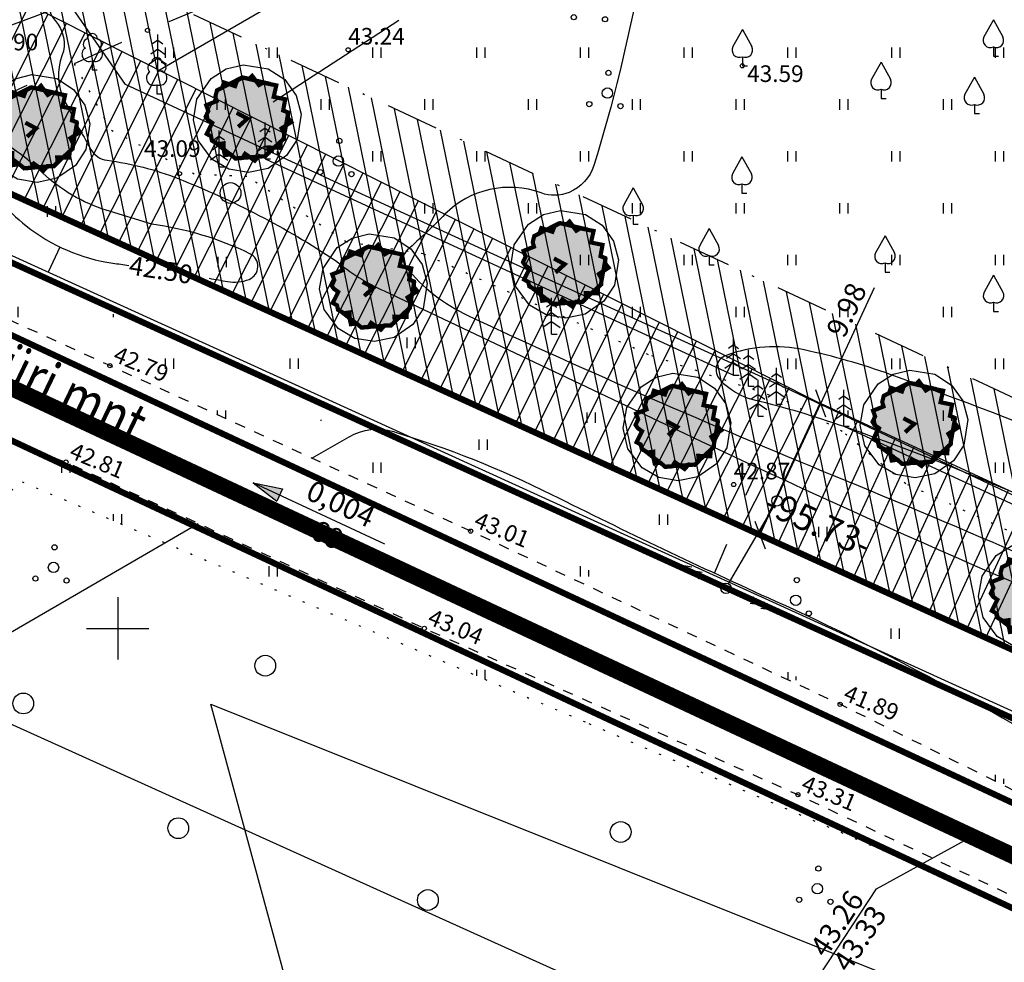
# Model space of a CAD drawing. Units: millimetres. Extents: x 548683 to 549443, y 6583176 to 6583979.
# Drawn here: x 548795 to 548843, y 6583334 to 6583379 of the extents above; entities that cross this region are included whole.
import ezdxf
from ezdxf.enums import TextEntityAlignment as Align

# ---------------------------------------------------------------- set-up
doc = ezdxf.new("R2010")
doc.units = ezdxf.units.MM
for name, pattern in [('ALUS$0$ASFBET', [2, 1, -1]), ('ALUS$0$DOT', [6.35, 0, -6.35]), ('New_piir$0$DASHDOT', [25.4, 12.7, -6.35, 0, -6.35]), ('New_piir$0$DASHED', [19.05, 12.7, -6.35])]:
    doc.linetypes.add(name, pattern=pattern)
for name, color, linetype in [('ALUS$0$HALJASTUS', 80, 'Continuous'), ('ALUS$0$HORISONTAAL', 21, 'Continuous'), ('ALUS$0$KOLVIKUD', 80, 'Continuous'), ('ALUS$0$KORGUS', 140, 'Continuous'), ('ALUS$0$KPLIIN', 210, 'Continuous'), ('ALUS$0$PIIRE', 7, 'Continuous'), ('ALUS$0$PUU', 80, 'Continuous'), ('ALUS$0$RISTID', 7, 'Continuous'), ('ALUS$0$TEED', 7, 'Continuous'), ('DDSET', 7, 'Continuous'), ('HATCH$0$HATCH', 7, 'Continuous'), ('koordinerimine$0$koordinerimine', 230, 'Continuous'), ('moodud$0$MÕÕDUD', 7, 'Continuous'), ('New_piir$0$detplani_piir', 230, 'Continuous'), ('New_piir$0$EHITUS KELOALOD', 230, 'Continuous'), ('New_piir$0$hatch_green', 70, 'Continuous'), ('New_piir$0$new_piir', 4, 'Continuous'), ('New_piir$0$PUU_projekt', 76, 'Continuous'), ('PEALKIRJAD', 7, 'Continuous'), ('PIIR_orig$0$KINNISTU', 7, 'Continuous'), ('SERVITUD$0$DIMENSION', 230, 'Continuous'), ('SERVITUD$0$hatsh_1', 7, 'Continuous'), ('tee$0$Tee_Projekt', 230, 'Continuous'), ('teedekalle$0$murdepunkt', 230, 'Continuous')]:
    doc.layers.add(name, color=color, linetype=linetype)
doc.styles.add('ALUS$0$ROMANC', font='romanc.shx')
doc.styles.add('koordinerimine$0$Standard', font='txt')
doc.styles.add('moodud$0$STANDARD', font='romanc.shx', dxfattribs={"height": 1})
doc.styles.add('New_piir$0$ROMANC', font='romanc.shx')
doc.styles.add('SERVITUD$0$Standard', font='technic_.ttf', dxfattribs={"height": 1})
doc.styles.add('SWISS', font='swisscbo.ttf', dxfattribs={"width": 0.8, "height": 0.8})
doc.styles.add('teedekalle$0$Standard', font='txt')
doc.linetypes.add('ALUS$0$HEKK', pattern='A,0,[133,geodeet.shx,S=0.5,R=0,X=0,Y=0],-2.5,[133,geodeet.shx,S=0.25,R=0,X=0.25,Y=0],-2.5', length=5)
doc.linetypes.add('ALUS$0$LEHTPUU', pattern='A,0,[133,geodeet.shx,S=0.75,R=0,X=0,Y=0],-5.6', length=5.6)
doc.linetypes.add('ALUS$0$METALLAED', pattern='A,3.5,[141,geodeet.shx,S=0.6,R=0,X=0,Y=0],5,[141,geodeet.shx,S=0.6,R=180,X=0,Y=0],1.5', length=10)
doc.linetypes.add('New_piir$0$DETPLAAN', pattern='A,2.5,-1.5,[" o ",New_piir$0$ROMANC,S=2,R=0,X=-0.8,Y=-0.8],-7,7.5', length=18.5)
doc.linetypes.add('New_piir$0$ZIGZAG', pattern='A,0.00254,-5.08,[131,ltypeshp.shx,S=5.08,R=0,X=-5.08,Y=0],-10.16,[131,ltypeshp.shx,S=5.08,R=180,X=5.08,Y=0],-5.08', length=20.32254)
doc.dimstyles.new('moodud$0$ISO-25', dxfattribs={"dimtxt": 2.5, "dimasz": 1, "dimexe": 1.25, "dimexo": 0.625, "dimtad": 1, "dimtoh": 1, "dimdsep": 46, "dimtxsty": 'moodud$0$STANDARD', "dimblk": 'moodud$0$_Oblique', "dimcen": 1, "dimadec": 0, "dimazin": 0, "dimtfac": 1, "dimtmove": 0, "dimatfit": 3, "dimfxl": 0, "dimtvp": 1, "dimtolj": 1, "dimtzin": 0, "dimarcsym": 0})
doc.dimstyles.new('SERVITUD$0$ISO-25', dxfattribs={"dimtxt": 1, "dimasz": 1, "dimexe": 0.25, "dimexo": 0.3, "dimgap": 0.25, "dimtad": 1, "dimtxsty": 'SERVITUD$0$Standard', "dimblk": 'SERVITUD$0$_Oblique', "dimcen": 2.5, "dimclrd": 256, "dimclre": 256, "dimclrt": 256, "dimadec": 0, "dimazin": 0, "dimtfac": 1, "dimtmove": 0, "dimatfit": 2, "dimfxl": 0, "dimarcsym": 0})
pattern_1 = [(90, (-0.2, 0), (-2.5, 2.5), [0.5, -4.5]), (90, (0.2, 0), (-2.5, 2.5), [0.5, -4.5])]

# ---------------------------------------------------------------- blocks, each defined once
blk = doc.blocks.new('teedekalle$0$murdepunkt')
at = {"layer": 'teedekalle$0$murdepunkt'}
blk.add_line((-2.5, 0), (2.5, 0), dxfattribs=at)
at = {"layer": 'teedekalle$0$murdepunkt', "style": 'teedekalle$0$Standard'}
for tag, p in [('VISPROJ', (0.057, 0.183)), ('VISMEST', (0.057, -1.129))]:
    blk.add_attdef(tag, text='', height=1, rotation=0, dxfattribs=at).set_placement(p, align=Align.CENTER)
blk = doc.blocks.new('teedekalle$0$teekalle-')
at = {"layer": 'teedekalle$0$murdepunkt'}
blk.add_hatch(color=256, dxfattribs=at).paths.add_polyline_path([(0, 0), (1.404, 0), (1.404, 0.322)])
h = blk.add_hatch(color=256, dxfattribs=at)
h.paths.add_polyline_path([(1.404, 0), (0, 0), (1.404, -0.322)])
h.paths.add_polyline_path([(0, 0), (1.404, 0), (1.404, 0.322)])
for p, q in [((0, 0), (1.404, 0.322)), ((7, 0), (0, 0)), ((0, 0), (1.404, -0.322)), ((1.404, 0.322), (1.404, -0.322))]:
    blk.add_line(p, q, dxfattribs=at)
at = {"layer": 'teedekalle$0$murdepunkt', "style": 'teedekalle$0$Standard'}
for tag, p in [('UKLON', (4.259, 0.367)), ('DLINA', (4.312, -1.264))]:
    blk.add_attdef(tag, text='', height=1, rotation=0, dxfattribs=at).set_placement(p, align=Align.CENTER)
blk = doc.blocks.new('teedekalle')
at = {"layer": 'teedekalle$0$murdepunkt'}
blk.add_line((548836.572, 6583337.446), (548841.167, 6583339.968), dxfattribs=at)
for name, p, rotation, values in [('teedekalle$0$teekalle-', (548806.525, 6583357.022), 334.9567892202119, {'UKLON': '0,004', 'DLINA': '69'}), ('teedekalle$0$murdepunkt', (548835.195, 6583335.359), 56.59021346009038, {'VISMEST': '43.33', 'VISPROJ': '43.26'})]:
    blk.add_blockref(name, p, dxfattribs=dict(at, rotation=rotation)).add_auto_attribs(values)
blk = doc.blocks.new('ALUS$0$417')
blk.add_circle((0, 0), 1)
blk = doc.blocks.new('ALUS$0$38')
for centre, radius in [((0.098, 1.942), 0.25), ((0, 0), 0.5), ((-1.744, -1.069), 0.25), ((1.264, -1.265), 0.25)]:
    blk.add_circle(centre, radius)
blk = doc.blocks.new('ALUS$0$rist')
for p, q in [((0, 3), (0, -3)), ((-3, 0), (3, 0))]:
    blk.add_line(p, q)
blk = doc.blocks.new('ALUS$0$33')
for p, q in [((0, 2.94), (-0.493, 2.594)), ((0, 0), (0, 3.5)), ((0, 2.94), (0.493, 2.594)), ((0, 2.085), (-0.665, 1.618)), ((0, 2.085), (0.665, 1.618)), ((0, 1.23), (-0.837, 0.642)), ((0, 1.23), (0.837, 0.642)), ((0, 0), (0.532, 0))]:
    blk.add_line(p, q)
blk = doc.blocks.new('ALUS$0$31')
for p, q in [((0, 0.88), (0, 0)), ((0, 0), (0.48, 0))]:
    blk.add_line(p, q)
for centre, radius, start, end in [((-0.372, 2.509), 0.5, 104.88012, 233.15525), ((0, 3), 0.5, 359.8604, 180.8406), ((0.397, 2.509), 0.5, 304.57036, 78.15304), ((-0.298, 1.517), 0.7, 122.21649, 294.84737), ((0.29, 1.517), 0.7, 245.15263, 56.0466)]:
    blk.add_arc(centre, radius, start, end)
blk = doc.blocks.new('ALUS$0$39')
for p, q in [((0, 3.5), (-0.911, 1.856)), ((0, 3.5), (0.904, 1.854)), ((0, 0.88), (0, 0)), ((0, 0), (0.48, 0))]:
    blk.add_line(p, q)
for centre, start, end in [((-0.298, 1.517), 151.01632, 294.84737), ((0.29, 1.517), 245.15263, 28.76762)]:
    blk.add_arc(centre, 0.7, start, end)
blk = doc.blocks.new('ALUS$0$55')
for p, q in [((0, 5), (-0.354, 3.868)), ((0, 5), (0.354, 3.868)), ((0, 0.5), (0, 5)), ((0, 3.868), (-0.354, 2.736)), ((0, 3.868), (0.354, 2.736))]:
    blk.add_line(p, q)
blk.add_circle((0, 0), 0.5)
blk = doc.blocks.new('ALUS$0$41')
for p, q in [((-0.386, -0.496), (-0.386, 0.504)), ((0.414, -0.496), (0.414, 0.504))]:
    blk.add_line(p, q)
blk = doc.blocks.new('ALUS')
at = {"layer": 'ALUS$0$HALJASTUS', "linetype": 'Continuous', "ltscale": 0.5}
h = blk.add_hatch(dxfattribs=at)
h.set_pattern_fill('ROHUMAA2', color=256, scale=0.5, style=0)
h.set_pattern_definition(pattern_1)
h.paths.add_polyline_path([(548804.516, 6583405.517), (548802.166, 6583410.22), (548814.86, 6583428.266), (548830.648, 6583450.987), (548830.049, 6583451.368), (548813.424, 6583428.898), (548792.13, 6583396.769), (548790.42, 6583391.789), (548789.154, 6583381.856), (548788.694, 6583376.027), (548789.99, 6583376.839), (548794.887, 6583379.072), (548797.68, 6583380.123), (548797.297, 6583380.678), (548795.435, 6583396.291)])
h.paths.add_polyline_path([(548794.492, 6583398.866, -1), (548793.992, 6583398.866, -1)], flags=16)
h.paths.add_polyline_path([(548794.463, 6583392.56, -1), (548794.213, 6583392.56, -1)], flags=16)
h.paths.add_polyline_path([(548791.947, 6583392.57), (548791.947, 6583392.568, 0.920591), (548792.288, 6583393.177, 0.736117), (548792.146, 6583393.633, -0.051738), (548792.197, 6583393.627, 1.008591), (548791.697, 6583393.624, 0.62654), (548791.611, 6583393.183, 0.964475), (548791.963, 6583392.578, -0.012478)], flags=16)
h.paths.add_polyline_path([(548794.539, 6583391.589, -1), (548794.039, 6583391.589, -1)], flags=16)
h.paths.add_polyline_path([(548795.046, 6583390.956, -1), (548794.796, 6583390.956, -1)], flags=16)
h.paths.add_polyline_path([(548793.542, 6583391.055, -1), (548793.292, 6583391.055, -1)], flags=16)
h = blk.add_hatch(dxfattribs=at)
h.set_pattern_fill('ROHUMAA2', color=256, scale=0.5, style=0)
h.set_pattern_definition(pattern_1)
h.paths.add_polyline_path([(548789.273, 6583397.564), (548804.976, 6583421.485), (548803.197, 6583422.321), (548802.648, 6583421.521, -0.247267), (548802.757, 6583421.315, -1), (548802.257, 6583421.315, -0.603506), (548802.648, 6583421.521), (548803.197, 6583422.321), (548800.169, 6583423.745), (548781.076, 6583394.428), (548779.367, 6583386.529), (548783.186, 6583383.238), (548782.907, 6583380.836), (548784.219, 6583379.433), (548783.833, 6583377.514), (548783.609, 6583376.493), (548782.665, 6583374.422), (548774.17, 6583378.726), (548771.372, 6583375.023), (548781.629, 6583370.796), (548785.369, 6583373.759), (548787.916, 6583393.623)])
h = blk.add_hatch(dxfattribs=at)
h.set_pattern_fill('ROHUMAA2', color=256, scale=0.5, style=0)
h.set_pattern_definition(pattern_1)
h.paths.add_polyline_path([(548793.712, 6583367.67), (548793.105, 6583368.554), (548792.277, 6583366.005), (548799.621, 6583362.666), (548817.011, 6583354.689), (548834.812, 6583346.341), (548851.036, 6583338.297), (548873.519, 6583326.886), (548888.673, 6583320.257), (548896.046, 6583316.957), (548896.767, 6583319.905), (548895.346, 6583320.382), (548887.325, 6583322.378), (548873.787, 6583327.409), (548825.038, 6583351.468), (548815.559, 6583356.92), (548802.529, 6583364.022)])
h = blk.add_hatch(dxfattribs=at)
h.set_pattern_fill('ROHUMAA2', color=256, scale=0.5, style=0)
h.set_pattern_definition(pattern_1)
edge = h.paths.add_edge_path()
edge.add_line((548792.628, 6583354.473), (548793.151, 6583355.267))
edge.add_line((548793.151, 6583355.267), (548795.388, 6583357.07))
edge.add_line((548795.388, 6583357.07), (548819.961, 6583346.584))
edge.add_line((548819.961, 6583346.584), (548820.45, 6583347.48))
edge.add_line((548820.45, 6583347.48), (548814.778, 6583350.006))
edge.add_line((548814.778, 6583350.006), (548797.509, 6583358.018))
edge.add_line((548797.509, 6583358.018), (548789.934, 6583360.844))
edge.add_spline(control_points=[(548789.934, 6583360.844), (548789.107, 6583360.603), (548787.247, 6583360.062), (548784.958, 6583358.318), (548784.237, 6583355.659), (548784.075, 6583354.066), (548784.003, 6583353.195)], knot_values=[0.69707, 0.69707, 0.69707, 0.69707, 3.28902, 6.526275, 8.70355, 11.334821, 11.334821, 11.334821, 11.334821], degree=3, periodic=0)
edge.add_line((548784.003, 6583353.195), (548786.323, 6583352.527))
edge.add_line((548786.323, 6583352.527), (548789.09, 6583351.116))
edge.add_line((548789.09, 6583351.116), (548791.499, 6583353.011))
edge.add_line((548791.499, 6583353.011), (548792.628, 6583354.473))
h.paths.add_polyline_path([(548788.917, 6583355.949), (548790.76, 6583355.949), (548790.76, 6583356.849), (548788.917, 6583356.849)], flags=24)
h.paths.add_polyline_path([(548788.754, 6583350.952), (548790.597, 6583350.952), (548790.597, 6583351.852), (548788.754, 6583351.852)], flags=25)
h.paths.add_polyline_path([(548791.435, 6583353.061), (548793.278, 6583353.061), (548793.278, 6583353.961), (548791.435, 6583353.961)], flags=24)
h.paths.add_polyline_path([(548792.564, 6583354.523), (548794.407, 6583354.523), (548794.407, 6583355.423), (548792.564, 6583355.423)], flags=24)
h.paths.add_polyline_path([(548793.087, 6583355.317), (548794.93, 6583355.317), (548794.93, 6583356.217), (548793.087, 6583356.217)], flags=24)
h.paths.add_polyline_path([(548795.324, 6583357.12), (548797.195, 6583357.12), (548797.195, 6583358.02), (548795.324, 6583358.02)], flags=24)
h.paths.add_polyline_path([(548787.427, 6583360.028), (548789.27, 6583360.028), (548789.27, 6583360.928), (548787.427, 6583360.928)], flags=9)
h.paths.add_polyline_path([(548784.971, 6583357.919), (548786.785, 6583357.919), (548786.785, 6583358.819), (548784.971, 6583358.819)], flags=25)
h.paths.add_polyline_path([(548784.269, 6583355.858), (548786.112, 6583355.858), (548786.112, 6583356.758), (548784.269, 6583356.758)], flags=25)
h.paths.add_polyline_path([(548783.884, 6583352.552), (548785.727, 6583352.552), (548785.727, 6583353.452), (548783.884, 6583353.452)], flags=9)
at = {"layer": 'ALUS$0$HALJASTUS', "ltscale": 0.5}
for points in [[(548802.3, 6583377.5), (548802.3, 6583378)], [(548802.7, 6583377.5), (548802.7, 6583378)], [(548807.3, 6583377.5), (548807.3, 6583378)], [(548807.7, 6583377.5), (548807.7, 6583378)], [(548812.3, 6583377.5), (548812.3, 6583378)], [(548812.7, 6583377.5), (548812.7, 6583378)], [(548817.3, 6583377.5), (548817.3, 6583378)], [(548817.7, 6583377.5), (548817.7, 6583378)], [(548822.3, 6583377.5), (548822.3, 6583378)], [(548822.7, 6583377.5), (548822.7, 6583378)], [(548827.3, 6583377.5), (548827.3, 6583378)], [(548827.7, 6583377.5), (548827.7, 6583378)], [(548832.3, 6583377.5), (548832.3, 6583378)], [(548832.7, 6583377.5), (548832.7, 6583378)], [(548837.3, 6583377.5), (548837.3, 6583378)], [(548837.7, 6583377.5), (548837.7, 6583378)], [(548842.3, 6583377.5), (548842.3, 6583378)], [(548842.7, 6583377.5), (548842.7, 6583378)], [(548804.8, 6583375), (548804.8, 6583375.5)], [(548805.2, 6583375), (548805.2, 6583375.5)], [(548809.8, 6583375), (548809.8, 6583375.5)], [(548810.2, 6583375), (548810.2, 6583375.5)], [(548814.8, 6583375), (548814.8, 6583375.5)], [(548815.2, 6583375), (548815.2, 6583375.5)], [(548819.8, 6583375), (548819.8, 6583375.5)], [(548820.2, 6583375), (548820.2, 6583375.5)], [(548824.8, 6583375), (548824.8, 6583375.5)], [(548825.2, 6583375), (548825.2, 6583375.5)], [(548829.8, 6583375), (548829.8, 6583375.5)], [(548830.2, 6583375), (548830.2, 6583375.5)], [(548834.8, 6583375), (548834.8, 6583375.5)], [(548835.2, 6583375), (548835.2, 6583375.5)], [(548839.8, 6583375), (548839.8, 6583375.5)], [(548840.2, 6583375), (548840.2, 6583375.5)], [(548807.3, 6583372.986), (548807.3, 6583373)], [(548807.7, 6583372.8), (548807.7, 6583373)], [(548812.3, 6583372.5), (548812.3, 6583373)], [(548812.7, 6583372.5), (548812.7, 6583373)], [(548817.3, 6583372.5), (548817.3, 6583373)], [(548817.7, 6583372.5), (548817.7, 6583373)], [(548822.3, 6583372.5), (548822.3, 6583373)], [(548822.7, 6583372.5), (548822.7, 6583373)], [(548827.3, 6583372.5), (548827.3, 6583373)], [(548827.7, 6583372.5), (548827.7, 6583373)], [(548832.3, 6583372.5), (548832.3, 6583373)], [(548832.7, 6583372.5), (548832.7, 6583373)], [(548837.3, 6583372.5), (548837.3, 6583373)], [(548837.7, 6583372.5), (548837.7, 6583373)], [(548842.3, 6583372.5), (548842.3, 6583373)], [(548842.7, 6583372.5), (548842.7, 6583373)], [(548814.8, 6583370), (548814.8, 6583370.5)], [(548815.2, 6583370), (548815.2, 6583370.5)], [(548819.8, 6583370), (548819.8, 6583370.5)], [(548820.2, 6583370), (548820.2, 6583370.5)], [(548824.8, 6583370), (548824.8, 6583370.5)], [(548825.2, 6583370), (548825.2, 6583370.5)], [(548829.8, 6583370), (548829.8, 6583370.5)], [(548830.2, 6583370), (548830.2, 6583370.5)], [(548834.8, 6583370), (548834.8, 6583370.5)], [(548835.2, 6583370), (548835.2, 6583370.5)], [(548839.8, 6583370), (548839.8, 6583370.5)], [(548840.2, 6583370), (548840.2, 6583370.5)], [(548822.3, 6583367.5), (548822.3, 6583368)], [(548822.7, 6583367.5), (548822.7, 6583368)], [(548827.3, 6583367.5), (548827.3, 6583368)], [(548827.7, 6583367.5), (548827.7, 6583368)], [(548832.3, 6583367.5), (548832.3, 6583368)], [(548832.7, 6583367.5), (548832.7, 6583368)], [(548837.3, 6583367.5), (548837.3, 6583368)], [(548837.7, 6583367.5), (548837.7, 6583368)], [(548842.3, 6583367.5), (548842.3, 6583368)], [(548842.7, 6583367.5), (548842.7, 6583368)], [(548824.8, 6583365), (548824.8, 6583365.5)], [(548825.2, 6583365), (548825.2, 6583365.5)], [(548829.8, 6583365), (548829.8, 6583365.5)], [(548830.2, 6583365), (548830.2, 6583365.5)], [(548834.8, 6583365), (548834.8, 6583365.5)], [(548835.2, 6583365), (548835.2, 6583365.5)], [(548839.8, 6583365), (548839.8, 6583365.5)], [(548840.2, 6583365), (548840.2, 6583365.5)], [(548832.3, 6583362.5), (548832.3, 6583363)], [(548832.7, 6583362.5), (548832.7, 6583363)], [(548837.3, 6583362.5), (548837.3, 6583363)], [(548837.7, 6583362.5), (548837.7, 6583363)], [(548842.3, 6583362.5), (548842.3, 6583363)], [(548842.7, 6583362.5), (548842.7, 6583363)], [(548834.8, 6583360.357), (548834.8, 6583360.5)], [(548835.2, 6583360.207), (548835.2, 6583360.5)], [(548839.8, 6583360), (548839.8, 6583360.5)], [(548840.2, 6583360), (548840.2, 6583360.5)], [(548842.3, 6583357.5), (548842.3, 6583358)], [(548842.7, 6583357.5), (548842.7, 6583358)]]:
    blk.add_lwpolyline(points, dxfattribs=at)
at = {"layer": 'ALUS$0$HORISONTAAL', "ltscale": 0.5}
for points in [[(548854.704, 6583412.131, -0.169023), (548852.111, 6583417.419, 0.164101), (548845.805, 6583430.597, 0.244911), (548840.063, 6583432.492, 0.135458), (548837.499, 6583431.314, 0.062978), (548833.295, 6583426.755, 0.046619), (548831.808, 6583424.193, 0.136466), (548831.449, 6583421.991, 0.047953), (548832.731, 6583415.844, -0.452545), (548830.674, 6583412.478, 0.13623), (548824.522, 6583409.558, 0.278299), (548822.01, 6583401.822, 0.078468), (548825.855, 6583392.345, -0.151105), (548826.269, 6583390.67, -0.060803), (548822.943, 6583372.316, -0.221701), (548821.762, 6583371.016, -0.189823), (548820.401, 6583370.986, 0.293781), (548815.771, 6583369.958, -0.01532), (548813.955, 6583368.235, 0.398815), (548813.888, 6583367.426, 0.115409), (548816.898, 6583365.065, 0.011519), (548834.49, 6583357.371, -0.019846), (548871.755, 6583340.327, -0.041719), (548877.999, 6583336.481, -0.018265)], [(548830.006, 6583415.639, -0.005583), (548829.847, 6583415.154, -0.301279), (548827.773, 6583413.55, 0.18421), (548824.629, 6583412.079, 0.142243), (548818.131, 6583399.791, -0.12787), (548816.857, 6583397.207, -0.050288), (548806.755, 6583387.649, -0.055494), (548803.678, 6583385.777, 0.007602), (548799.396, 6583383.705, 0.230027), (548796.724, 6583380.21, 0.241368), (548796.982, 6583379.29, -0.284016), (548797.313, 6583377.599, 0.208825), (548797.423, 6583375.467, 0.015442), (548798.711, 6583373.077, 0.233091), (548799.484, 6583372.563, -0.061456), (548802.906, 6583371.68, -0.052186), (548810.498, 6583367.733, 0.069496), (548812.833, 6583366.267, -0.081222)], [(548801.637, 6583369.474), (548799.442, 6583370.157, -0.115332), (548796.382, 6583371.955, 0.041879), (548794.907, 6583373.142, 0.275761), (548793.611, 6583373.214, 0.420657), (548793.287, 6583372.135, 0.098143), (548795.591, 6583369.402, 0.134889), (548799.766, 6583367.604, -0.001438), (548800.534, 6583367.494, -0.001438)], [(548804.414, 6583366.873, -0.001645), (548805.287, 6583366.717, 0.141148), (548806.328, 6583366.822, 0.651599), (548806.371, 6583368.059, 0.080303), (548801.637, 6583369.474)], [(548812.833, 6583366.267), (548827.323, 6583359.398, 0.014492), (548853.567, 6583347.875, -0.03149), (548869.94, 6583340.012, -0.049242), (548881.694, 6583331.813, 0.064161), (548892.406, 6583324.902, 0.010099), (548909.527, 6583320.303, -5.274774)], [(548856.736, 6583354.413, 0.016769), (548837.231, 6583362.235, 0.034906), (548833.075, 6583363.421, 0.140049), (548829.316, 6583363.158, 0.53528), (548829.029, 6583361.982, 0.148388), (548830.668, 6583361.016, -0.02445), (548834.99, 6583359.74, -0.050877), (548857.255, 6583349.323, 0.009868), (548862.217, 6583346.485, 0.009065), (548864.27, 6583345.412, 0.009065)], [(548809.349, 6583358.204), (548811.149, 6583359.237, -0.206033), (548813.284, 6583359.482, -0.043108), (548820.901, 6583356.458, 0.00982), (548831.696, 6583351.317, -0.044053), (548850.738, 6583340.594)]]:
    blk.add_lwpolyline(points, format="xyb", dxfattribs=at)
for points in [[(548797.208, 6583368.381), (548796.651, 6583367.172)], [(548830.873, 6583357.732), (548830.259, 6583356.404)], [(548789.841, 6583346.905), (548803.877, 6583355.063)], [(548828.755, 6583352.667), (548829.357, 6583354.059)]]:
    blk.add_lwpolyline(points, dxfattribs=at)
at = {"layer": 'ALUS$0$KOLVIKUD', "linetype": 'ALUS$0$DOT', "ltscale": 0.1, "flags": 128}
blk.add_lwpolyline([(548797.901, 6583377.212), (548799.656, 6583374.034), (548803.746, 6583371.883)], dxfattribs=at)
at = {"layer": 'ALUS$0$KOLVIKUD', "linetype": 'ALUS$0$DOT', "ltscale": 0.1}
for points in [[(548879.411, 6583338.858), (548861.559, 6583346.181), (548837.978, 6583356.966), (548834.914, 6583359.495), (548832.103, 6583361.01), (548825.581, 6583363.19), (548814.717, 6583368.052), (548811.013, 6583368.623), (548806.226, 6583371.776), (548803.746, 6583371.883)], [(548788.818, 6583350.902), (548791.499, 6583353.011), (548792.628, 6583354.473), (548793.151, 6583355.267), (548795.388, 6583357.07), (548822.705, 6583345.413), (548842.457, 6583336.891), (548850.401, 6583333.168), (548857.809, 6583329.335), (548871.069, 6583322.325), (548885.335, 6583315.573), (548896.066, 6583310.461), (548909.593, 6583304.083), (548928.652, 6583294.332), (548953.04, 6583283.996), (548987.829, 6583267.478), (548997.808, 6583262.85)]]:
    blk.add_lwpolyline(points, dxfattribs=at)
at = {"layer": 'ALUS$0$KORGUS', "linetype": 'Continuous', "ltscale": 0.5}
for centre in [(548801.438, 6583378.822), (548811.106, 6583377.887), (548830.103, 6583377.112), (548802.975, 6583371.916), (548799.621, 6583362.666), (548797.509, 6583358.018), (548829.684, 6583356.933), (548817.011, 6583354.689), (548814.778, 6583350.006), (548834.812, 6583346.341), (548832.779, 6583341.988)]:
    blk.add_circle(centre, 0.1, dxfattribs=at)
at = {"layer": 'ALUS$0$KPLIIN', "elevation": 43.232}
blk.add_lwpolyline([(548829.439, 6583352.15), (548831.645, 6583355.933)], dxfattribs=at)
at = {"layer": 'ALUS$0$KPLIIN'}
blk.add_circle((548831.771, 6583356.149, 43.23), 0.25, dxfattribs=at)
at = {"layer": 'ALUS$0$PIIRE', "linetype": 'ALUS$0$METALLAED', "ltscale": 0.5}
for points in [[(548860.42, 6583439.152), (548884.344, 6583423.638), (548898.08, 6583385.824), (548898.085, 6583383.054), (548879.163, 6583339.505), (548857.425, 6583349.676), (548832.21, 6583361.58), (548810.425, 6583371.532)], [(548810.425, 6583371.532), (548800.381, 6583376.205)]]:
    blk.add_lwpolyline(points, dxfattribs=at)
at = {"layer": 'ALUS$0$PIIRE', "ltscale": 0.5}
blk.add_lwpolyline([(548800.381, 6583376.205), (548797.297, 6583380.678)], dxfattribs=at)
at = {"layer": 'ALUS$0$PUU', "linetype": 'ALUS$0$HEKK', "ltscale": 0.5}
for points in [[(548801.93, 6583376.872), (548810.392, 6583381.794), (548819.123, 6583386.159), (548829.775, 6583391.795), (548836.339, 6583395.499), (548843.97, 6583400.305)], [(548807.098, 6583372.638), (548829.677, 6583362.198)], [(548834.99, 6583359.74), (548862.938, 6583346.829)]]:
    blk.add_lwpolyline(points, dxfattribs=at)
at = {"layer": 'ALUS$0$PUU', "linetype": 'ALUS$0$LEHTPUU', "ltscale": 0.5}
blk.add_lwpolyline([(548807.487, 6583375.374), (548813.54, 6583379.315)], dxfattribs=at)
at = {"layer": 'ALUS$0$TEED', "ltscale": 0.5}
blk.add_lwpolyline([(548854.56, 6583402.569), (548847.941, 6583406.736), (548826.11, 6583392.438), (548818.1, 6583388.345), (548809.664, 6583384.32), (548800.151, 6583381.052), (548794.887, 6583379.072), (548789.99, 6583376.839), (548788.694, 6583376.027)], dxfattribs=at)
at = {"layer": 'ALUS$0$TEED', "linetype": 'ALUS$0$ASFBET', "ltscale": 2.5, "flags": 128}
blk.add_lwpolyline([(548788.055, 6583367.924), (548788.376, 6583371.995), (548789.195, 6583372.644), (548792.702, 6583374.841), (548797.599, 6583377.074), (548801.438, 6583378.822), (548810.388, 6583382.517), (548818.831, 6583386.473), (548829.428, 6583392.241), (548831.095, 6583393.172), (548833.16, 6583394.577), (548837.025, 6583397.063), (548844.781, 6583401.295), (548851.409, 6583397.454)], dxfattribs=at)
at = {"layer": 'ALUS$0$TEED', "linetype": 'ALUS$0$ASFBET', "ltscale": 0.5, "flags": 128}
for points in [[(549003.388, 6583266.939), (548989.195, 6583273.311), (548979.162, 6583277.774), (548968.404, 6583282.764), (548949.461, 6583291.761), (548932.001, 6583299.872), (548917.733, 6583306.829), (548903.491, 6583313.624), (548888.673, 6583320.257), (548873.519, 6583326.886), (548851.036, 6583338.297), (548834.812, 6583346.341), (548817.011, 6583354.689), (548799.621, 6583362.666), (548782.792, 6583370.317), (548770.276, 6583375.474)], [(548767.904, 6583371.38), (548775.301, 6583367.155), (548775.568, 6583367.892), (548779.78, 6583366.916), (548784.55, 6583364.211), (548789.178, 6583361.827), (548789.934, 6583360.844), (548797.509, 6583358.018), (548814.778, 6583350.006), (548832.779, 6583341.988), (548849.196, 6583334.249), (548871.24, 6583322.566), (548886.415, 6583315.496), (548901.428, 6583308.826), (548915.661, 6583302.318), (548929.914, 6583295.486), (548947.302, 6583287.348), (548966.25, 6583278.37), (548977.05, 6583273.166), (548987.205, 6583268.728), (549001.26, 6583262.625)]]:
    blk.add_lwpolyline(points, dxfattribs=at)
at = {"layer": 'ALUS$0$KOLVIKUD', "linetype": 'Continuous', "ltscale": 0.5, "xscale": 0.5, "yscale": 0.5, "zscale": 0.5}
for p in [(548796.815, 6583370.09), (548805.029, 6583367.656), (548814.141, 6583363.76), (548808.505, 6583362.752), (548822.821, 6583360.148), (548817.618, 6583358.855), (548826.297, 6583355.244), (548833.984, 6583354.65), (548837.461, 6583349.745)]:
    blk.add_blockref('ALUS$0$41', p, dxfattribs=at)
at = {"layer": 'ALUS$0$KPLIIN', "xscale": 0.4999999999999999, "yscale": 0.5, "zscale": 0.5}
for rotation in [63.23914279969868, 245.1691605279297]:
    blk.add_blockref('ALUS$0$55', (548829.313, 6583351.935, 43.232), dxfattribs=dict(at, rotation=rotation))
at = {"layer": 'ALUS$0$PUU', "xscale": 0.5, "yscale": 0.5, "zscale": 0.5}
for name, p in [('ALUS$0$38', (548822.851, 6583379.989)), ('ALUS$0$39', (548842.2, 6583377.581)), ('ALUS$0$31', (548798.775, 6583376.915)), ('ALUS$0$39', (548830.103, 6583377.112)), ('ALUS$0$33', (548801.93, 6583376.872)), ('ALUS$0$31', (548801.879, 6583375.764)), ('ALUS$0$39', (548836.786, 6583375.542)), ('ALUS$0$38', (548823.597, 6583375.802)), ('ALUS$0$39', (548841.286, 6583374.813)), ('ALUS$0$33', (548807.098, 6583372.638)), ('ALUS$0$33', (548804.895, 6583372.247)), ('ALUS$0$38', (548810.633, 6583372.525)), ('ALUS$0$39', (548830.083, 6583370.978)), ('ALUS$0$417', (548805.436, 6583370.982)), ('ALUS$0$39', (548824.841, 6583369.482)), ('ALUS$0$39', (548828.501, 6583367.525)), ('ALUS$0$39', (548836.976, 6583367.173)), ('ALUS$0$39', (548842.209, 6583365.28)), ('ALUS$0$33', (548820.91, 6583364.177)), ('ALUS$0$33', (548829.677, 6583362.198)), ('ALUS$0$33', (548830.404, 6583361.677)), ('ALUS$0$33', (548831.749, 6583360.81)), ('ALUS$0$33', (548830.859, 6583360.232)), ('ALUS$0$33', (548834.99, 6583359.74)), ('ALUS$0$38', (548796.904, 6583352.938)), ('ALUS$0$38', (548832.675, 6583351.356)), ('ALUS$0$417', (548807.109, 6583348.203)), ('ALUS$0$417', (548795.447, 6583346.381)), ('ALUS$0$417', (548802.918, 6583340.371)), ('ALUS$0$417', (548824.239, 6583340.189)), ('ALUS$0$38', (548833.715, 6583337.456)), ('ALUS$0$417', (548814.945, 6583336.91))]:
    blk.add_blockref(name, p, dxfattribs=at)
at = {"layer": 'ALUS$0$RISTID', "ltscale": 0.5, "xscale": 0.5, "yscale": 0.5, "zscale": 0.5}
blk.add_blockref('ALUS$0$rist', (548800, 6583350), dxfattribs=at)
at = {"layer": 'ALUS$0$HORISONTAAL', "ltscale": 0.5, "style": 'ALUS$0$ROMANC'}
blk.add_text('42.50', height=0.9, rotation=351.0373, dxfattribs=at).set_placement((548800.496, 6583367.068))
at = {"layer": 'ALUS$0$KORGUS', "linetype": 'Continuous', "ltscale": 0.5, "style": 'ALUS$0$ROMANC'}
for s, p in [('42.90', (548793.445, 6583377.61)), ('43.24', (548811.106, 6583377.887)), ('43.59', (548830.329, 6583376.085)), ('43.09', (548801.266, 6583372.473)), ('42.87', (548829.684, 6583356.933))]:
    blk.add_text(s, height=0.8, dxfattribs=at).set_placement(p, align=Align.BOTTOM_LEFT)
for s, p in [('42.79', (548799.621, 6583362.666)), ('42.81', (548797.509, 6583358.018)), ('43.01', (548817.011, 6583354.689)), ('43.04', (548814.778, 6583350.006)), ('41.89', (548834.812, 6583346.341)), ('43.31', (548832.779, 6583341.988))]:
    blk.add_text(s, height=0.8, rotation=337.2342, dxfattribs=at).set_placement(p, align=Align.BOTTOM_LEFT)
at = {"layer": 'ALUS$0$TEED', "color": 230, "linetype": 'ALUS$0$ASFBET', "ltscale": 0.5, "style": 'ALUS$0$ROMANC', "width": 0.8}
blk.add_text('11113 Assaku - Jüri mnt.', height=2, rotation=334.3231, dxfattribs=at).set_placement((548779.119, 6583369.188))
blk = doc.blocks.new('New_piir$0$604')
at = {"layer": 'New_piir$0$PUU_projekt', "linetype": 'New_piir$0$ZIGZAG', "ltscale": 0.02}
blk.add_hatch(color=76, dxfattribs=at).paths.add_polyline_path([(-1.466, 1.361), (-1.212, 1.489), (-1.124, 1.742), (-0.592, 1.565), (-0.491, 1.831), (-0.225, 1.982), (0.091, 1.919), (0.23, 2.058), (0.559, 1.616), (0.749, 1.729), (1.395, 1.603), (1.268, 1.047), (1.825, 0.933), (1.724, 0.389), (1.951, 0.3), (1.951, 0.035), (2.116, -0.168), (1.648, -0.471), (1.774, -0.711), (1.762, -0.977), (1.61, -1.116), (1.597, -1.407), (1.015, -1.394), (1.028, -1.66), (0.851, -1.824), (0.547, -1.812), (0.357, -2.027), (-0.111, -1.698), (-0.238, -1.9), (-0.579, -1.926), (-0.807, -1.723), (-1.086, -1.761), (-1.149, -1.47), (-1.149, -1.192), (-1.415, -1.23), (-1.706, -1.066), (-1.756, -0.851), (-1.959, -0.737), (-1.693, -0.206), (-1.908, -0.054), (-2.009, 0.098), (-1.883, 0.364), (-1.984, 0.642), (-1.478, 0.844), (-1.541, 1.059)])
at = {"layer": 'New_piir$0$PUU_projekt', "color": 76, "linetype": 'New_piir$0$ZIGZAG', "ltscale": 0.02}
blk.add_lwpolyline([(-0.205, 2.592), (0.997, 2.401), (1.8, 1.876), (2.349, 1.115), (2.591, 0.219), (2.394, -1.014), (1.893, -1.782), (0.994, -2.402), (0.052, -2.599), (-0.892, -2.442), (-1.692, -1.974), (-2.375, -1.058), (-2.599, -0.058), (-2.428, 0.93), (-1.742, 1.93), (-1.017, 2.393)], close=True, dxfattribs=at)
at = {"layer": 'New_piir$0$PUU_projekt', "color": 76, "linetype": 'New_piir$0$ZIGZAG', "ltscale": 0.02, "const_width": 0.2}
blk.add_lwpolyline([(-1.466, 1.361), (-1.212, 1.489), (-1.124, 1.742), (-0.592, 1.565), (-0.491, 1.831), (-0.225, 1.982), (0.091, 1.919), (0.23, 2.058), (0.559, 1.616), (0.749, 1.729), (1.395, 1.603), (1.268, 1.047), (1.825, 0.933), (1.724, 0.389), (1.951, 0.3), (1.951, 0.035), (2.116, -0.168), (1.648, -0.471), (1.774, -0.711), (1.762, -0.977), (1.61, -1.116), (1.597, -1.407), (1.015, -1.394), (1.028, -1.66), (0.851, -1.824), (0.547, -1.812), (0.357, -2.027), (-0.111, -1.698), (-0.238, -1.9), (-0.579, -1.926), (-0.807, -1.723), (-1.086, -1.761), (-1.149, -1.47), (-1.149, -1.192), (-1.415, -1.23), (-1.706, -1.066), (-1.756, -0.851), (-1.959, -0.737), (-1.693, -0.206), (-1.908, -0.054), (-2.009, 0.098), (-1.883, 0.364), (-1.984, 0.642), (-1.478, 0.844), (-1.541, 1.059)], close=True, dxfattribs=at)
for points in [[(-1.466, 1.361), (-0.253, 1.984)], [(-0.253, 1.984), (1.097, 1.672)], [(1.975, 0.315), (1.744, -0.98)], [(-0.577, -1.915), (-1.715, -1.029)], [(1.744, -0.98), (0.839, -1.815)], [(0.839, -1.815), (-0.577, -1.915)]]:
    blk.add_lwpolyline(points, dxfattribs=at)
at = {"layer": 'New_piir$0$PUU_projekt', "color": 76, "ltscale": 0.02, "const_width": 0.2}
blk.add_lwpolyline([(-0.441, -0.401), (0, 0), (-0.519, 0.278)], dxfattribs=at)
blk = doc.blocks.new('New_piir')
at = {"layer": 'New_piir$0$detplani_piir', "color": 240, "linetype": 'New_piir$0$DETPLAAN', "ltscale": 0.5, "const_width": 0.8, "flags": 128}
blk.add_lwpolyline([(548986.125, 6583272.24), (548778.412, 6583369.289), (548778.412, 6583369.289), (548778.412, 6583369.289), (548792.004, 6583400.164), (548906.576, 6583576.049), (548965.458, 6583642.552), (548965.458, 6583642.552), (548945.049, 6583711.712), (549020.966, 6583660.339), (549091.631, 6583612.477), (549127.179, 6583588.4), (549161.372, 6583565.242), (549201.714, 6583537.918), (549148.032, 6583472.048), (549074.435, 6583381.74), (549056.639, 6583359.474), (548992.582, 6583280.228), (548986.125, 6583272.24), (548986.125, 6583272.24)], close=True, dxfattribs=at)
at = {"layer": 'New_piir$0$EHITUS KELOALOD', "linetype": 'New_piir$0$DASHDOT', "ltscale": 0.2}
blk.add_lwpolyline([(548876.36, 6583345.6), (548795.557, 6583383.353)], dxfattribs=at)
at = {"layer": 'New_piir$0$hatch_green', "color": 240, "linetype": 'New_piir$0$DASHED', "ltscale": 0.2, "const_width": 0.3}
blk.add_lwpolyline([(548784.039, 6583375.866), (548782.83, 6583373.12), (548982.626, 6583282.151), (548988.69, 6583279.39), (548990.638, 6583281.8), (548983.869, 6583284.881), (548981.239, 6583286.079), (548949.979, 6583300.312), (548918.555, 6583314.62)], close=True, dxfattribs=at)
at = {"layer": 'New_piir$0$new_piir', "color": 240, "ltscale": 2, "const_width": 0.3}
blk.add_lwpolyline([(548898.085, 6583383.054), (548898.08, 6583385.824), (548891.934, 6583402.742), (548884.344, 6583423.638), (548860.42, 6583439.152), (548842.973, 6583445.042), (548821.622, 6583423.146), (548813.433, 6583428.481), (548794.21, 6583398.97), (548791.487, 6583392.785), (548789.52, 6583373.37), (548876.642, 6583333.703), (548891.589, 6583368.103)], close=True, dxfattribs=at)
at = {"layer": 'New_piir$0$PUU_projekt'}
for p in [(548806.248, 6583374.57), (548796.069, 6583374.095), (548821.539, 6583367.551), (548812.321, 6583366.421), (548826.962, 6583359.709), (548838.383, 6583359.852), (548844.081, 6583351.589)]:
    blk.add_blockref('New_piir$0$604', p, dxfattribs=at)
blk = doc.blocks.new('tee')
at = {"layer": 'tee$0$Tee_Projekt'}
blk.add_lwpolyline([(548790.003, 6583373.15, 0.3, 0.3, 0), (548789.535, 6583372.149, 0.3, 0.3, 0.414214), (548791.949, 6583365.503, 0.3, 0.3, 0), (548904.323, 6583312.998, 0.3, 0.3, 0.426445), (548911.054, 6583315.602, 0.3, 0.3, 0), (548964.626, 6583443.915, 0.3, 0.3, 0.171398), (548965.185, 6583453.89, 0.3, 0.3, 0), (548955.189, 6583488.201, 0.3, 0.3, 0.395944)], format="xyseb", dxfattribs=at)
at = {"layer": 'tee$0$Tee_Projekt', "const_width": 0.3}
blk.add_lwpolyline([(548790.67, 6583361.023), (548984.635, 6583270.397)], dxfattribs=at)
at = {"layer": 'tee$0$Tee_Projekt'}
for name in ['ALUS', 'New_piir', 'New_piir']:
    blk.add_blockref(name, (0, 0), dxfattribs=at)
blk = doc.blocks.new('HATCH')
at = {"layer": 'HATCH$0$HATCH'}
for p, q in [((548798.441, 6583369.309), (548792.946, 6583396.099)), ((548797.332, 6583369.813), (548792.261, 6583394.542)), ((548796.224, 6583370.318), (548791.575, 6583392.985)), ((548799.549, 6583368.804), (548796.672, 6583382.833)), ((548800.657, 6583368.299), (548797.783, 6583382.313)), ((548801.765, 6583367.795), (548798.894, 6583381.794)), ((548802.874, 6583367.29), (548800.005, 6583381.275)), ((548803.982, 6583366.786), (548801.117, 6583380.756)), ((548805.09, 6583366.281), (548802.228, 6583380.237)), ((548806.198, 6583365.777), (548803.339, 6583379.717)), ((548807.306, 6583365.272), (548804.45, 6583379.198)), ((548808.415, 6583364.767), (548805.561, 6583378.679)), ((548809.523, 6583364.263), (548806.673, 6583378.16)), ((548810.631, 6583363.758), (548807.784, 6583377.641)), ((548811.739, 6583363.254), (548808.895, 6583377.121)), ((548812.848, 6583362.749), (548810.006, 6583376.602)), ((548813.956, 6583362.244), (548811.118, 6583376.083)), ((548815.064, 6583361.74), (548812.229, 6583375.564)), ((548816.172, 6583361.235), (548813.34, 6583375.045)), ((548817.28, 6583360.731), (548814.451, 6583374.525)), ((548818.389, 6583360.226), (548815.562, 6583374.006)), ((548819.497, 6583359.722), (548816.674, 6583373.487)), ((548820.605, 6583359.217), (548817.785, 6583372.968)), ((548821.713, 6583358.712), (548818.896, 6583372.449)), ((548822.822, 6583358.208), (548820.007, 6583371.93)), ((548823.93, 6583357.703), (548821.119, 6583371.41)), ((548825.038, 6583357.199), (548822.23, 6583370.891)), ((548826.146, 6583356.694), (548823.341, 6583370.372)), ((548827.254, 6583356.189), (548824.452, 6583369.853)), ((548828.363, 6583355.685), (548825.563, 6583369.334)), ((548829.471, 6583355.18), (548826.675, 6583368.814)), ((548830.579, 6583354.676), (548827.786, 6583368.295)), ((548831.687, 6583354.171), (548828.897, 6583367.776)), ((548832.796, 6583353.667), (548830.008, 6583367.257)), ((548833.904, 6583353.162), (548831.12, 6583366.738)), ((548835.012, 6583352.657), (548832.231, 6583366.218)), ((548836.12, 6583352.153), (548833.342, 6583365.699)), ((548837.228, 6583351.648), (548834.453, 6583365.18)), ((548838.337, 6583351.144), (548835.564, 6583364.661)), ((548839.445, 6583350.639), (548836.676, 6583364.142)), ((548840.553, 6583350.134), (548837.787, 6583363.622)), ((548841.661, 6583349.63), (548838.898, 6583363.103)), ((548842.77, 6583349.125), (548840.009, 6583362.584)), ((548843.878, 6583348.621), (548841.12, 6583362.065)), ((548844.986, 6583348.116), (548842.232, 6583361.546))]:
    blk.add_line(p, q, dxfattribs=at)
blk = doc.blocks.new('koordinerimine')
at = {"layer": 'koordinerimine$0$koordinerimine', "color": 230, "style": 'koordinerimine$0$Standard'}
blk.add_text('-95.73-', height=1.25, rotation=335.5198, dxfattribs=at).set_placement((548833.703, 6583354.902), align=Align.MIDDLE)
blk = doc.blocks.new('moodud$0$_Oblique')
at = {"layer": 'moodud$0$MÕÕDUD', "color": 0, "lineweight": -2}
blk.add_line((-0.5, -0.5), (0.5, 0.5), dxfattribs=at)
blk = doc.blocks.new('*D192')
at = {"layer": 'moodud$0$MÕÕDUD', "color": 0, "lineweight": -2, "ltscale": 0.5}
for p, q in [((548795.597, 6583383.335), (548790.796, 6583372.789)), ((548796.126, 6583383.094), (548796.735, 6583382.817)), ((548791.325, 6583372.549), (548791.933, 6583372.271))]:
    blk.add_line(p, q, dxfattribs=at)
for p, rotation in [((548795.597, 6583383.335), 65.51977822531465), ((548790.796, 6583372.789), 245.5197782253147)]:
    blk.add_blockref('moodud$0$_Oblique', p, dxfattribs=dict(at, rotation=rotation))
at = {"layer": 'moodud$0$MÕÕDUD', "color": 0, "ltscale": 0.5, "insert": (548793.545, 6583381.541), "char_height": 1, "attachment_point": 5, "rotation": 65.5198, "style": 'moodud$0$STANDARD'}
blk.add_mtext('\\A1;11.59', dxfattribs=at)
blk = doc.blocks.new('SERVITUD$0$_Oblique')
at = {"color": 0, "linetype": 'ByBlock', "lineweight": -2}
blk.add_line((-0.5, -0.5), (0.5, 0.5), dxfattribs=at)
blk = doc.blocks.new('*D209')
at = {"layer": 'SERVITUD$0$DIMENSION', "lineweight": -2}
for p, q in [((548833.882, 6583360.839), (548836.465, 6583366.423)), ((548830.951, 6583354.506), (548833.882, 6583360.839)), ((548834.117, 6583360.73), (548834.108, 6583360.734)), ((548831.187, 6583354.397), (548831.178, 6583354.401))]:
    blk.add_line(p, q, dxfattribs=at)
for p, rotation in [((548833.882, 6583360.839), 65.1691605271988), ((548830.951, 6583354.506), 245.1691605271988)]:
    blk.add_blockref('SERVITUD$0$_Oblique', p, dxfattribs=dict(at, rotation=rotation))
at = {"layer": 'SERVITUD$0$DIMENSION', "insert": (548835.118, 6583365.352), "char_height": 1, "attachment_point": 5, "rotation": 65.1692, "style": 'SERVITUD$0$Standard'}
blk.add_mtext('{\\fTahoma|b0|i0|c204|p32;9.98}', dxfattribs=at)
blk = doc.blocks.new('*D210')
at = {"layer": 'SERVITUD$0$DIMENSION', "lineweight": -2}
for p, q in [((548794.157, 6583380.862), (548796.838, 6583386.179)), ((548790.215, 6583373.045), (548794.157, 6583380.862)), ((548794.231, 6583380.825), (548794.38, 6583380.75)), ((548790.288, 6583373.007), (548790.438, 6583372.932))]:
    blk.add_line(p, q, dxfattribs=at)
for p, rotation in [((548794.157, 6583380.862), 63.23914279973648), ((548790.215, 6583373.045), 243.2391427997365)]:
    blk.add_blockref('SERVITUD$0$_Oblique', p, dxfattribs=dict(at, rotation=rotation))
at = {"layer": 'SERVITUD$0$DIMENSION', "insert": (548795.379, 6583385.149), "char_height": 1, "attachment_point": 5, "rotation": 63.2391, "style": 'SERVITUD$0$Standard'}
blk.add_mtext('8,76', dxfattribs=at)
blk = doc.blocks.new('PIIR_orig')
at = {"layer": 'PIIR_orig$0$KINNISTU', "color": 36, "linetype": 'Continuous', "elevation": 3102}
blk.add_lwpolyline([(548783.224, 6583373.27), (548794.475, 6583398.827), (548884.531, 6583537.076), (548908.809, 6583574.348), (548966.285, 6583639.261), (548969.075, 6583642.415), (549017.65, 6583476.787), (549022.345, 6583478.355), (549197.164, 6583536.768), (549072.257, 6583383.498), (549054.456, 6583361.228), (548988.603, 6583279.759), (548982.75, 6583282.424)], close=True, dxfattribs=at)
at = {"layer": 'PIIR_orig$0$KINNISTU', "color": 52, "linetype": 'Continuous', "ltscale": 0.5}
for points in [[(549015.179, 6583245.171), (548952.075, 6583273.903), (548823.51, 6583332.44), (548758.255, 6583361.923)], [(548804.48, 6583346.35), (549020.693, 6583259.789)], [(548815.581, 6583305.449), (548804.48, 6583346.35)]]:
    blk.add_lwpolyline(points, dxfattribs=at)
blk = doc.blocks.new('moodud')
at = {"layer": 'moodud$0$MÕÕDUD', "color": 230, "ltscale": 0.5}
dim = blk.add_linear_dim(base=(548790.796, 6583372.789), p1=(548795.557, 6583383.353), p2=(548790.756, 6583372.808), angle=245.5198, dimstyle='moodud$0$ISO-25', dxfattribs=at)
dim.commit()
dim.dimension.update_dxf_attribs({"geometry": '*D192', "text_midpoint": (548794.568, 6583381.075), "dimtype": 129})
blk = doc.blocks.new('SERVITUD')
at = {"layer": 'SERVITUD$0$hatsh_1', "color": 7}
for p, q in [((548833.665, 6583360.939), (548790.468, 6583382.723)), ((548791.842, 6583372.313), (548795.749, 6583380.06)), ((548792.753, 6583371.898), (548796.641, 6583379.609)), ((548793.664, 6583371.484), (548797.534, 6583379.159)), ((548794.575, 6583371.069), (548798.427, 6583378.709)), ((548795.485, 6583370.654), (548799.32, 6583378.259)), ((548796.396, 6583370.24), (548800.213, 6583377.808)), ((548797.307, 6583369.825), (548801.106, 6583377.358)), ((548798.218, 6583369.41), (548801.999, 6583376.908)), ((548799.129, 6583368.995), (548802.892, 6583376.458)), ((548800.039, 6583368.581), (548803.785, 6583376.007)), ((548800.95, 6583368.166), (548804.677, 6583375.557)), ((548801.861, 6583367.751), (548805.57, 6583375.107)), ((548802.772, 6583367.337), (548806.463, 6583374.657)), ((548803.683, 6583366.922), (548807.356, 6583374.206)), ((548804.594, 6583366.507), (548808.249, 6583373.756)), ((548789.52, 6583373.37), (548909.449, 6583318.766)), ((548805.504, 6583366.092), (548809.142, 6583373.306)), ((548806.415, 6583365.678), (548810.035, 6583372.855)), ((548807.326, 6583365.263), (548810.928, 6583372.405)), ((548808.237, 6583364.848), (548811.821, 6583371.955)), ((548809.148, 6583364.434), (548812.714, 6583371.505)), ((548810.059, 6583364.019), (548813.606, 6583371.054)), ((548810.969, 6583363.604), (548814.499, 6583370.604)), ((548811.88, 6583363.189), (548815.392, 6583370.154)), ((548812.791, 6583362.775), (548816.285, 6583369.704)), ((548813.702, 6583362.36), (548817.178, 6583369.253)), ((548814.613, 6583361.945), (548818.071, 6583368.803)), ((548815.524, 6583361.531), (548818.964, 6583368.353)), ((548816.434, 6583361.116), (548819.857, 6583367.903)), ((548817.345, 6583360.701), (548820.75, 6583367.452)), ((548818.256, 6583360.287), (548821.642, 6583367.002)), ((548819.167, 6583359.872), (548822.535, 6583366.552)), ((548820.078, 6583359.457), (548823.428, 6583366.101)), ((548820.988, 6583359.042), (548824.321, 6583365.651)), ((548821.899, 6583358.628), (548825.214, 6583365.201)), ((548822.81, 6583358.213), (548826.107, 6583364.751)), ((548823.721, 6583357.798), (548827, 6583364.3)), ((548824.632, 6583357.384), (548827.893, 6583363.85)), ((548825.543, 6583356.969), (548828.786, 6583363.4)), ((548826.453, 6583356.554), (548829.679, 6583362.95)), ((548827.364, 6583356.139), (548830.571, 6583362.499)), ((548828.275, 6583355.725), (548831.464, 6583362.049)), ((548829.186, 6583355.31), (548832.357, 6583361.599)), ((548830.097, 6583354.895), (548833.25, 6583361.149)), ((548830.915, 6583354.523), (548833.845, 6583360.856)), ((548891.028, 6583334.396), (548833.665, 6583360.939)), ((548831.825, 6583354.109), (548834.753, 6583360.436)), ((548832.735, 6583353.694), (548835.66, 6583360.016)), ((548833.645, 6583353.28), (548836.568, 6583359.596)), ((548834.555, 6583352.865), (548837.475, 6583359.176)), ((548835.465, 6583352.451), (548838.383, 6583358.756)), ((548836.375, 6583352.037), (548839.29, 6583358.336)), ((548837.286, 6583351.622), (548840.198, 6583357.916)), ((548838.196, 6583351.208), (548841.106, 6583357.496)), ((548839.106, 6583350.793), (548842.013, 6583357.076)), ((548840.016, 6583350.379), (548842.921, 6583356.657)), ((548840.926, 6583349.965), (548843.828, 6583356.237)), ((548841.836, 6583349.55), (548844.736, 6583355.817))]:
    blk.add_line(p, q, dxfattribs=at)
at = {"layer": 'SERVITUD$0$DIMENSION'}
dim = blk.add_linear_dim(base=(548790.215, 6583373.045), p1=(548793.963, 6583380.96), p2=(548790.02, 6583373.142), angle=243.2391, dimstyle='SERVITUD$0$ISO-25', dxfattribs=at)
dim.commit()
dim.dimension.update_dxf_attribs({"geometry": '*D210', "text_midpoint": (548796.128, 6583384.771), "dimtype": 129})
at = {"layer": 'SERVITUD$0$DIMENSION', "color": 230}
dim = blk.add_linear_dim(base=(548833.882, 6583360.839), p1=(548830.915, 6583354.523), p2=(548833.845, 6583360.856), angle=65.1692, text='{\\fTahoma|b0|i0|c204|p32;9.98}', dimstyle='SERVITUD$0$ISO-25', dxfattribs=at)
dim.commit()
dim.dimension.update_dxf_attribs({"geometry": '*D209', "text_midpoint": (548835.82, 6583365.028), "dimtype": 129})

msp = doc.modelspace()

# ---------------------------------------------------------------- block references
at = {"layer": 'DDSET'}
for name in ['SERVITUD', 'tee', 'ALUS', 'New_piir', 'PIIR_orig', 'koordinerimine', 'HATCH', 'moodud', 'teedekalle']:
    msp.add_blockref(name, (0, 0), dxfattribs=at)

# ---------------------------------------------------------------- texts
at = {"layer": 'PEALKIRJAD', "color": 230, "linetype": 'Continuous', "style": 'SWISS', "oblique": 5}
msp.add_text('KALDE PEREELAMUTE GRUPI DETAILPLANEERING', height=16, rotation=56.5902, dxfattribs=at).set_placement((548714.498, 6583372.761))

doc.saveas('drawing.dxf')
